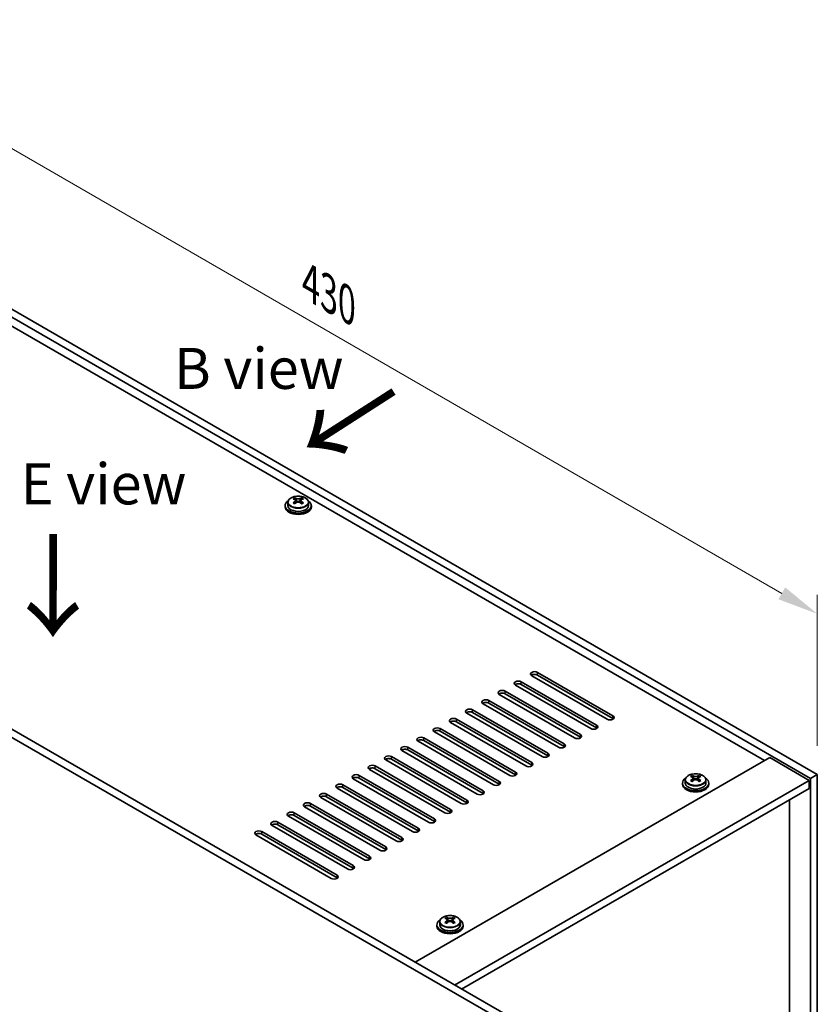
# Model space of a CAD drawing. Units: millimetres. Extents: x 72 to 9321, y 40 to 1445.
# Drawn here: x 662 to 905, y 520 to 821 of the extents above; entities that cross this region are included whole.
import ezdxf

# ---------------------------------------------------------------- set-up
doc = ezdxf.new("R2010")
doc.units = ezdxf.units.MM
doc.header["$LTSCALE"] = 5
doc.layers.get('Defpoints').update_dxf_attribs({"lineweight": 25})
for name, color, linetype, lineweight in [('Dimension (ISO)', 7, 'Continuous', 18), ('Symbol (ISO)', 7, 'Continuous', 18), ('Visible (ISO)', 7, 'Continuous', 35), ('Visible Narrow (ISO)', 7, 'Continuous', 25)]:
    doc.layers.add(name, color=color, linetype=linetype, lineweight=lineweight)
doc.styles.add('Note Text (TK)', font='txt')
doc.dimstyles.new('Default - Method 1b (TK)', dxfattribs={"dimscale": 5, "dimtxt": 2.5, "dimasz": 2.5, "dimexe": 1, "dimexo": 1.5, "dimgap": 1, "dimtad": 1, "dimtoh": 1, "dimrnd": 1e-08, "dimdsep": 46, "dimtxsty": 'Note Text (TK)', "dimcen": 0.09, "dimdle": 5, "dimclrd": 100, "dimclre": 100, "dimclrt": 7, "dimadec": 1, "dimazin": 1, "dimtfac": 1, "dimtmove": 0, "dimatfit": 3, "dimfxl": 1, "dimtolj": 1, "dimlwd": -1, "dimlwe": -1, "dimarcsym": 0})

# ---------------------------------------------------------------- blocks, each defined once
blk = doc.blocks.new('*D6')
at = {"layer": 'Defpoints', "color": 0}
for p in [(469.19, 530.42), (810.44, 333.4), (810.44, 255.84)]:
    blk.add_point(p, dxfattribs=at)
at = {"layer": 'Dimension (ISO)', "color": 100}
for p, q in [((469.19, 521.76), (469.19, 447.08)), ((480.02, 446.61), (799.62, 262.09)), ((810.44, 324.74), (810.44, 250.06))]:
    blk.add_line(p, q, dxfattribs=at)
for points in [[(481.06, 448.41), (478.98, 444.8), (469.19, 452.86)], [(800.66, 263.89), (798.58, 260.28), (810.44, 255.84)]]:
    blk.add_solid(points, dxfattribs=at)
at = {"layer": 'Dimension (ISO)', "color": 7, "insert": (633.61, 369.6), "char_height": 12.5, "attachment_point": 4, "rotation": 330, "style": 'Note Text (TK)'}
blk.add_mtext('\\A1;{\\Q-30.000;\\W0.816;\\H0.816x;482.6}', dxfattribs=at)
blk = doc.blocks.new('*D7')
at = {"layer": 'Defpoints', "color": 0}
for p in [(600.93, 765.86), (904.98, 639.3), (904.98, 590.31)]:
    blk.add_point(p, dxfattribs=at)
at = {"layer": 'Dimension (ISO)', "color": 100}
for p, q in [((600.93, 774.52), (600.93, 820.62)), ((611.75, 808.6), (894.16, 645.55)), ((904.98, 598.97), (904.98, 645.08))]:
    blk.add_line(p, q, dxfattribs=at)
for points in [[(612.79, 810.4), (610.71, 806.8), (600.93, 814.85)], [(895.2, 647.36), (893.12, 643.75), (904.98, 639.3)]]:
    blk.add_solid(points, dxfattribs=at)
at = {"layer": 'Dimension (ISO)', "color": 7, "insert": (750.33, 740.26), "char_height": 12.5, "attachment_point": 4, "rotation": 330, "style": 'Note Text (TK)'}
blk.add_mtext('\\A1;{\\Q-30.000;\\W0.816;\\H0.816x;430}', dxfattribs=at)

msp = doc.modelspace()

# ---------------------------------------------------------------- linework, layer by layer
at = {"layer": 'Visible (ISO)'}
for p, q in [((902.862, 589.0886), (598.8061, 764.6354)), ((600.9274, 765.8601), (904.9833, 590.3134)), ((888.8966, 594.4979), (611.1805, 754.8374)), ((471.3147, 712.5021), (812.5645, 515.4815)), ((810.4431, 514.2567), (469.1934, 711.2773)), ((743.4414, 673.3246), (743.4414, 672.3713)), ((745.5449, 674.1558), (745.5449, 674.6482)), ((745.7579, 673.9303), (746.0681, 673.7512)), ((745.7616, 673.147), (745.7616, 673.888)), ((747.1147, 673.7512), (747.4249, 673.9303)), ((747.4212, 673.147), (747.4212, 673.888)), ((747.6379, 674.1558), (747.6379, 674.6482)), ((749.7414, 673.3246), (749.7414, 672.3713)), ((742.5914, 672.3713), (742.5914, 671.963)), ((745.5372, 672.8404), (745.5449, 672.8449)), ((747.6379, 672.8449), (747.6456, 672.8404)), ((750.5914, 672.3713), (750.5914, 671.963)), ((840.8134, 607.1536), (817.8324, 620.4217)), ((819.6002, 621.4423), (842.5811, 608.1742)), ((842.5811, 607.3577), (819.6002, 620.6258)), ((835.8636, 604.2959), (812.8827, 617.5639)), ((814.6504, 618.5846), (837.6314, 605.3165)), ((837.6314, 604.5), (814.6504, 617.7681)), ((830.9139, 601.4381), (807.9329, 614.7062)), ((809.7007, 615.7268), (832.6817, 602.4588)), ((832.6817, 601.6423), (809.7007, 614.9103)), ((799.8012, 610.0114), (822.7822, 596.7433)), ((825.9641, 598.5804), (802.9832, 611.8485)), ((804.7509, 612.8691), (827.7319, 599.601)), ((827.7319, 598.7845), (804.7509, 612.0526)), ((794.8514, 607.1536), (817.8324, 593.8855)), ((821.0144, 595.7227), (798.0334, 608.9907)), ((822.7822, 595.9268), (799.8012, 609.1949)), ((789.9017, 604.2959), (812.8827, 591.0278)), ((816.0646, 592.8649), (793.0837, 606.133)), ((817.8324, 593.0691), (794.8514, 606.3371)), ((784.9519, 601.4381), (807.9329, 588.1701)), ((811.1149, 590.0072), (788.1339, 603.2753)), ((812.8827, 590.2113), (789.9017, 603.4794)), ((780.0022, 598.5804), (802.9832, 585.3123)), ((806.1651, 587.1495), (783.1842, 600.4175)), ((807.9329, 587.3536), (784.9519, 600.6216)), ((775.0524, 595.7227), (798.0334, 582.4546)), ((801.2154, 584.2917), (778.2344, 597.5598)), ((802.9832, 584.4958), (780.0022, 597.7639)), ((782.3003, 532.9545), (890.4876, 595.4165)), ((890.4876, 595.4165), (902.5084, 588.4763)), ((770.1027, 592.8649), (793.0837, 579.5969)), ((793.0837, 578.7804), (770.1027, 592.0484)), ((796.2657, 581.434), (773.2847, 594.702)), ((798.0334, 581.6381), (775.0524, 594.9062)), ((786.3662, 575.7185), (763.3852, 588.9866)), ((765.153, 590.0072), (788.1339, 576.7391)), ((788.1339, 575.9226), (765.153, 589.1907)), ((791.3159, 578.5762), (768.3349, 591.8443)), ((866.8137, 589.4443), (866.8137, 589.9367)), ((867.0267, 589.2188), (867.337, 589.0396)), ((867.0304, 588.4354), (867.0304, 589.1765)), ((868.3835, 589.0396), (868.6937, 589.2188)), ((868.69, 588.4354), (868.69, 589.1765)), ((868.9067, 589.4443), (868.9067, 589.9367)), ((904.9833, 590.3134), (902.862, 589.0886)), ((902.862, 408.2346), (902.862, 589.0886)), ((904.9833, 590.3134), (904.9833, 409.4594)), ((781.4164, 572.8608), (758.4354, 586.1288)), ((760.2032, 587.1495), (783.1842, 573.8814)), ((783.1842, 573.0649), (760.2032, 586.333)), ((794.3211, 526.0143), (902.5084, 588.4763)), ((796.4424, 524.7895), (902.5084, 586.0268)), ((863.8602, 587.6598), (863.8602, 587.2515)), ((864.7102, 588.6131), (864.7102, 587.6598)), ((866.806, 588.1289), (866.8137, 588.1333)), ((868.9067, 588.1333), (868.9144, 588.1289)), ((871.0102, 588.6131), (871.0102, 587.6598)), ((871.8602, 587.6598), (871.8602, 587.2515)), ((902.5084, 588.4763), (902.5084, 586.0268)), ((776.4667, 570.003), (753.4857, 583.2711)), ((755.2535, 584.2917), (778.2344, 571.0236)), ((778.2344, 570.2071), (755.2535, 583.4752)), ((771.5169, 567.1453), (748.5359, 580.4134)), ((750.3037, 581.434), (773.2847, 568.1659)), ((773.2847, 567.3494), (750.3037, 580.6175)), ((896.5334, 416.7466), (896.5334, 582.5771)), ((766.5672, 564.2875), (743.5862, 577.5556)), ((745.354, 578.5762), (768.3349, 565.3082)), ((768.3349, 564.4917), (745.354, 577.7597)), ((761.6174, 561.4298), (738.6364, 574.6979)), ((740.4042, 575.7185), (763.3852, 562.4504)), ((763.3852, 561.6339), (740.4042, 574.902)), ((756.6677, 558.5721), (733.6867, 571.8401)), ((735.4545, 572.8608), (758.4354, 559.5927)), ((758.4354, 558.7762), (735.4545, 572.0443)), ((788.9069, 544.3854), (788.9069, 543.9772)), ((789.7569, 545.3388), (789.7569, 544.3854)), ((791.8527, 544.8546), (791.8604, 544.859)), ((791.8604, 546.17), (791.8604, 546.6624)), ((792.0734, 545.9444), (792.3836, 545.7653)), ((792.0771, 545.1611), (792.0771, 545.9022)), ((793.4302, 545.7653), (793.7404, 545.9444)), ((793.7367, 545.1611), (793.7367, 545.9022)), ((793.9534, 546.17), (793.9534, 546.6624)), ((793.9534, 544.859), (793.9611, 544.8546)), ((796.0569, 545.3388), (796.0569, 544.3854)), ((796.9069, 544.3854), (796.9069, 543.9772))]:
    msp.add_line(p, q, dxfattribs=at)
for centre, major_axis, start_param, end_param in [((746.5914, 672.3713), (-4, 0), 5.561933, 10.14603027), ((745.2833, 668.0233), (3.9687, 6.8741), 0.73876697, 0.83202936), ((746.3298, 667.1169), (-4.0709, 7.051), 5.63454626, 5.72701128), ((746.3298, 667.4191), (4.0709, 7.051), 0.92215728, 1.0146223), ((745.2833, 666.5127), (-3.9687, 6.8741), 5.45115595, 5.54441834), ((746.853, 667.4191), (4.0709, -7.051), 2.49295361, 2.58541863), ((746.853, 667.1169), (-4.0709, -7.051), 4.06374993, 4.15621495), ((745.0216, 673.147), (0.74, 0), 5.76428617, 6.28318531), ((746.5914, 674.0533), (-0.74, 0), 0.78539816, 2.35619449), ((746.3298, 667.4191), (4.0709, 7.051), 0.55617403, 0.64863905), ((746.3298, 667.1169), (-4.0709, 7.051), 5.26856301, 5.36102803), ((748.1612, 673.147), (-0.74, 0), 0, 0.51889914), ((747.8995, 668.0233), (3.9687, -6.8741), 2.3095633, 2.40282568), ((746.853, 667.1169), (-4.0709, -7.051), 3.69776668, 3.7902317), ((746.853, 667.4191), (4.0709, -7.051), 2.12697035, 2.21943537), ((747.8995, 666.5127), (-3.9687, -6.8741), 3.88035962, 3.97362201), ((746.5914, 671.963), (-4, 0), 0, 3.14159265), ((746.5914, 672.3713), (3.15, 0), 3.14159265, 6.28318531), ((745.0216, 673.147), (-0.74, 0), 2.35619449, 2.44398716), ((748.1612, 673.147), (-0.74, 0), 0.69760549, 0.78539816), ((818.7163, 620.932), (-1.25, 0), 3.92699082, 7.06858347), ((818.7163, 620.1155), (-1.25, 0), 3.92699082, 5.68192109), ((808.8168, 615.2165), (-1.25, 0), 3.92699082, 7.06858347), ((813.7665, 618.0743), (-1.25, 0), 3.92699082, 7.06858347), ((813.7665, 617.2578), (-1.25, 0), 3.92699082, 5.68192109), ((803.867, 612.3588), (-1.25, 0), 3.92699082, 7.06858347), ((808.8168, 614.4), (-1.25, 0), 3.92699082, 5.68192109), ((798.9173, 609.501), (-1.25, 0), 3.92699082, 7.06858347), ((803.867, 611.5423), (-1.25, 0), 3.92699082, 5.68192109), ((793.9676, 606.6433), (-1.25, 0), 3.92699082, 7.06858347), ((798.9173, 608.6845), (-1.25, 0), 3.92699082, 5.68192109), ((841.6973, 607.6639), (1.25, 0), 3.92699082, 7.06858347), ((841.6973, 606.8474), (-1.25, 0), 3.74285687, 3.92699082), ((789.0178, 603.7856), (-1.25, 0), 3.92699082, 7.06858347), ((793.9676, 605.8268), (-1.25, 0), 3.92699082, 5.68192109), ((836.7475, 604.8062), (1.25, 0), 3.92699082, 7.06858347), ((836.7475, 603.9897), (-1.25, 0), 3.74285687, 3.92699082), ((784.0681, 600.9278), (-1.25, 0), 3.92699082, 7.06858347), ((789.0178, 602.9691), (-1.25, 0), 3.92699082, 5.68192109), ((831.7978, 601.9485), (1.25, 0), 3.92699082, 7.06858347), ((831.7978, 601.132), (-1.25, 0), 3.74285687, 3.92699082), ((779.1183, 598.0701), (-1.25, 0), 3.92699082, 7.06858347), ((779.1183, 597.2536), (-1.25, 0), 3.92699082, 5.68192109), ((784.0681, 600.1113), (-1.25, 0), 3.92699082, 5.68192109), ((826.848, 599.0907), (1.25, 0), 3.92699082, 7.06858347), ((826.848, 598.2742), (-1.25, 0), 3.74285687, 3.92699082), ((774.1686, 595.2124), (-1.25, 0), 3.92699082, 7.06858347), ((774.1686, 594.3959), (-1.25, 0), 3.92699082, 5.68192109), ((821.8983, 596.233), (1.25, 0), 3.92699082, 7.06858347), ((821.8983, 595.4165), (-1.25, 0), 3.74285687, 3.92699082), ((769.2188, 592.3546), (-1.25, 0), 3.92699082, 7.06858347), ((769.2188, 591.5381), (-1.25, 0), 3.92699082, 5.68192109), ((816.9485, 593.3752), (1.25, 0), 3.92699082, 7.06858347), ((816.9485, 592.5587), (-1.25, 0), 3.74285687, 3.92699082), ((764.2691, 589.4969), (-1.25, 0), 3.92699082, 7.06858347), ((764.2691, 588.6804), (-1.25, 0), 3.92699082, 5.68192109), ((811.9988, 590.5175), (1.25, 0), 3.92699082, 7.06858347), ((811.9988, 589.701), (-1.25, 0), 3.74285687, 3.92699082), ((867.8602, 587.6598), (-4, 0), 5.561933, 10.14603027), ((866.5521, 583.3117), (3.9687, 6.8741), 0.73876697, 0.83202936), ((867.5986, 582.4054), (-4.0709, 7.051), 5.63454626, 5.72701128), ((868.1218, 582.7075), (4.0709, -7.051), 2.49295361, 2.58541863), ((867.8602, 589.3417), (-0.74, 0), 0.78539816, 2.35619449), ((867.5986, 582.7075), (4.0709, 7.051), 0.55617403, 0.64863905), ((869.1684, 583.3117), (3.9687, -6.8741), 2.3095633, 2.40282568), ((868.1218, 582.4054), (-4.0709, -7.051), 3.69776668, 3.7902317), ((759.3193, 586.6391), (-1.25, 0), 3.92699082, 7.06858347), ((759.3193, 585.8226), (-1.25, 0), 3.92699082, 5.68192109), ((807.049, 587.6598), (1.25, 0), 3.92699082, 7.06858347), ((807.049, 586.8433), (-1.25, 0), 3.74285687, 3.92699082), ((867.8602, 587.2515), (-4, 0), 0, 3.14159265), ((867.8602, 587.6598), (3.15, 0), 3.14159267, 6.28318531), ((867.5986, 582.7075), (4.0709, 7.051), 0.92215728, 1.0146223), ((866.5521, 581.8012), (-3.9687, 6.8741), 5.45115595, 5.54441834), ((868.1218, 582.4054), (-4.0709, -7.051), 4.06374993, 4.15621495), ((866.2904, 588.4354), (-0.74, 0), 2.35619449, 2.44398716), ((866.2904, 588.4354), (0.74, 0), 5.76428617, 6.28318531), ((867.5986, 582.4054), (-4.0709, 7.051), 5.26856301, 5.36102803), ((869.43, 588.4354), (-0.74, 0), 0, 0.51889914), ((869.43, 588.4354), (-0.74, 0), 0.69760549, 0.78539816), ((868.1218, 582.7075), (4.0709, -7.051), 2.12697035, 2.21943537), ((869.1684, 581.8012), (-3.9687, -6.8741), 3.88035962, 3.97362201), ((754.3696, 583.7814), (-1.25, 0), 3.92699082, 7.06858347), ((754.3696, 582.9649), (-1.25, 0), 3.92699082, 5.68192109), ((802.0993, 584.802), (1.25, 0), 3.92699082, 7.06858347), ((802.0993, 583.9855), (-1.25, 0), 3.74285687, 3.92699082), ((749.4198, 580.9237), (-1.25, 0), 3.92699082, 7.06858347), ((749.4198, 580.1072), (-1.25, 0), 3.92699082, 5.68192109), ((797.1495, 581.9443), (1.25, 0), 3.92699082, 7.06858347), ((797.1495, 581.1278), (-1.25, 0), 3.74285687, 3.92699082), ((744.4701, 578.0659), (-1.25, 0), 3.92699082, 7.06858347), ((744.4701, 577.2494), (-1.25, 0), 3.92699082, 5.68192109), ((792.1998, 579.0865), (1.25, 0), 3.92699082, 7.06858347), ((792.1998, 578.2701), (-1.25, 0), 3.74285687, 3.92699082), ((739.5203, 575.2082), (-1.25, 0), 3.92699082, 7.06858347), ((739.5203, 574.3917), (-1.25, 0), 3.92699082, 5.68192109), ((787.25, 576.2288), (1.25, 0), 3.92699082, 7.06858347), ((787.25, 575.4123), (-1.25, 0), 3.74285687, 3.92699082), ((734.5706, 572.3505), (-1.25, 0), 3.92699082, 7.06858347), ((734.5706, 571.534), (-1.25, 0), 3.92699082, 5.68192109), ((777.3505, 570.5133), (1.25, 0), 3.92699082, 7.06858347), ((782.3003, 573.3711), (1.25, 0), 3.92699082, 7.06858347), ((782.3003, 572.5546), (-1.25, 0), 3.74285687, 3.92699082), ((772.4008, 567.6556), (1.25, 0), 3.92699082, 7.06858347), ((777.3505, 569.6968), (-1.25, 0), 3.74285687, 3.92699082), ((767.451, 564.7979), (1.25, 0), 3.92699082, 7.06858347), ((772.4008, 566.8391), (-1.25, 0), 3.74285687, 3.92699082), ((762.5013, 561.9401), (1.25, 0), 3.92699082, 7.06858347), ((767.451, 563.9814), (-1.25, 0), 3.74285687, 3.92699082), ((757.5516, 559.0824), (1.25, 0), 3.92699082, 7.06858347), ((762.5013, 561.1236), (-1.25, 0), 3.74285687, 3.92699082), ((757.5516, 558.2659), (-1.25, 0), 3.74285687, 3.92699082), ((792.9069, 544.3854), (-4, 0), 5.561933, 10.14603027), ((792.9069, 543.9772), (-4, 0), 0, 3.14159265), ((792.9069, 544.3854), (3.15, 0), 3.14159265, 6.28318531), ((791.5987, 540.0374), (3.9687, 6.8741), 0.73876697, 0.83202936), ((792.6453, 539.1311), (-4.0709, 7.051), 5.63454626, 5.72701128), ((792.6453, 539.4332), (4.0709, 7.051), 0.92215728, 1.0146223), ((791.5987, 538.5269), (-3.9687, 6.8741), 5.45115595, 5.54441834), ((793.1685, 539.4332), (4.0709, -7.051), 2.49295361, 2.58541863), ((793.1685, 539.1311), (-4.0709, -7.051), 4.06374993, 4.15621495), ((791.3371, 545.1611), (-0.74, 0), 2.35619449, 2.44398716), ((791.3371, 545.1611), (0.74, 0), 5.76428617, 6.28318531), ((792.9069, 546.0674), (-0.74, 0), 0.78539816, 2.35619449), ((792.6453, 539.4332), (4.0709, 7.051), 0.55617403, 0.64863905), ((792.6453, 539.1311), (-4.0709, 7.051), 5.26856301, 5.36102803), ((794.4767, 545.1611), (-0.74, 0), 0, 0.51889914), ((794.4767, 545.1611), (-0.74, 0), 0.69760549, 0.78539816), ((794.215, 540.0374), (3.9687, -6.8741), 2.3095633, 2.40282568), ((793.1685, 539.1311), (-4.0709, -7.051), 3.69776668, 3.7902317), ((793.1685, 539.4332), (4.0709, -7.051), 2.12697035, 2.21943537), ((794.215, 538.5269), (-3.9687, -6.8741), 3.88035962, 3.97362201)]:
    msp.add_ellipse(centre, major_axis=major_axis, ratio=0.57735027, start_param=start_param, end_param=end_param, dxfattribs=at)
for points, knots in [([(743.4414, 673.3246), (743.4414, 673.519), (743.4916, 673.7129), (743.6862, 674.085), (743.8348, 674.2622), (744.2199, 674.5857), (744.4609, 674.73), (745.0069, 674.9661), (745.3122, 675.0574), (745.9544, 675.1783), (746.291, 675.2079), (746.9625, 675.2034), (747.2973, 675.1694), (747.9332, 675.0406), (748.2341, 674.9457), (748.7726, 674.7023), (749.01, 674.5537), (749.3936, 674.2147), (749.5407, 674.0243), (749.704, 673.6606), (749.7414, 673.4927), (749.7414, 673.3246)], [5.49778714, 5.49778714, 5.49778714, 5.49778714, 5.79094522, 5.79094522, 6.09996062, 6.09996062, 6.42572043, 6.42572043, 6.7535856, 6.7535856, 7.08013516, 7.08013516, 7.40612231, 7.40612231, 7.73275181, 7.73275181, 8.06067531, 8.06067531, 8.38582545, 8.38582545, 8.6393798, 8.6393798, 8.6393798, 8.6393798]), ([(745.5449, 673.5516), (745.6102, 673.5997), (745.6672, 673.6566), (745.7429, 673.7739), (745.7616, 673.8342), (745.7616, 673.9419), (745.7429, 673.9963), (745.6672, 674.0896), (745.6102, 674.1285), (745.5449, 674.1558)], [0.338363496, 0.338363496, 0.338363496, 0.338363496, 0.366348036, 0.366348036, 0.394332577, 0.394332577, 0.422317117, 0.422317117, 0.450301658, 0.450301658, 0.450301658, 0.450301658]), ([(746.0681, 674.4579), (746.1335, 674.4306), (746.2165, 674.4067), (746.3988, 674.375), (746.4981, 674.3671), (746.6847, 674.3671), (746.784, 674.375), (746.9663, 674.4067), (747.0493, 674.4306), (747.1147, 674.4579)], [0.225164225, 0.225164225, 0.225164225, 0.225164225, 0.253148765, 0.253148765, 0.281133306, 0.281133306, 0.309117846, 0.309117846, 0.337102387, 0.337102387, 0.337102387, 0.337102387]), ([(747.1147, 673.2495), (747.0493, 673.2976), (746.9663, 673.3395), (746.784, 673.3952), (746.6847, 673.409), (746.4981, 673.409), (746.3988, 673.3952), (746.2165, 673.3395), (746.1335, 673.2976), (746.0681, 673.2495)], [0, 0, 0, 0, 0.027984541, 0.027984541, 0.055969081, 0.055969081, 0.083953622, 0.083953622, 0.111938162, 0.111938162, 0.111938162, 0.111938162]), ([(747.6379, 674.1558), (747.5726, 674.1285), (747.5156, 674.0896), (747.4399, 673.9963), (747.4212, 673.9419), (747.4212, 673.8342), (747.4399, 673.7739), (747.5156, 673.6566), (747.5726, 673.5997), (747.6379, 673.5516)], [0.113199271, 0.113199271, 0.113199271, 0.113199271, 0.141183811, 0.141183811, 0.169168352, 0.169168352, 0.197152892, 0.197152892, 0.225137433, 0.225137433, 0.225137433, 0.225137433]), ([(864.7102, 588.6131), (864.7102, 588.8075), (864.7604, 589.0013), (864.955, 589.3735), (865.1036, 589.5507), (865.4887, 589.8742), (865.7297, 590.0185), (866.2757, 590.2546), (866.581, 590.3459), (867.2232, 590.4667), (867.5598, 590.4964), (868.2313, 590.4919), (868.5661, 590.4579), (869.202, 590.329), (869.5029, 590.2342), (870.0414, 589.9908), (870.2788, 589.8421), (870.6624, 589.5032), (870.8095, 589.3128), (870.9728, 588.9491), (871.0102, 588.7812), (871.0102, 588.6131)], [5.49778714, 5.49778714, 5.49778714, 5.49778714, 5.79094522, 5.79094522, 6.09996062, 6.09996062, 6.42572043, 6.42572043, 6.7535856, 6.7535856, 7.08013516, 7.08013516, 7.40612231, 7.40612231, 7.73275181, 7.73275181, 8.06067531, 8.06067531, 8.38582545, 8.38582545, 8.6393798, 8.6393798, 8.6393798, 8.6393798]), ([(866.8137, 588.8401), (866.879, 588.8882), (866.936, 588.9451), (867.0117, 589.0624), (867.0304, 589.1227), (867.0304, 589.2304), (867.0117, 589.2848), (866.936, 589.3781), (866.879, 589.4169), (866.8137, 589.4443)], [0.338363496, 0.338363496, 0.338363496, 0.338363496, 0.366348036, 0.366348036, 0.394332577, 0.394332577, 0.422317117, 0.422317117, 0.450301658, 0.450301658, 0.450301658, 0.450301658]), ([(867.337, 589.7464), (867.4023, 589.719), (867.4853, 589.6952), (867.6676, 589.6635), (867.7669, 589.6556), (867.9535, 589.6556), (868.0528, 589.6635), (868.2352, 589.6952), (868.3181, 589.719), (868.3835, 589.7464)], [0.225164225, 0.225164225, 0.225164225, 0.225164225, 0.253148765, 0.253148765, 0.281133306, 0.281133306, 0.309117846, 0.309117846, 0.337102387, 0.337102387, 0.337102387, 0.337102387]), ([(868.9067, 589.4443), (868.8414, 589.4169), (868.7844, 589.3781), (868.7087, 589.2848), (868.69, 589.2304), (868.69, 589.1227), (868.7087, 589.0624), (868.7844, 588.9451), (868.8414, 588.8882), (868.9067, 588.8401)], [0.113199271, 0.113199271, 0.113199271, 0.113199271, 0.141183811, 0.141183811, 0.169168352, 0.169168352, 0.197152892, 0.197152892, 0.225137433, 0.225137433, 0.225137433, 0.225137433]), ([(868.3835, 588.538), (868.3181, 588.5861), (868.2352, 588.628), (868.0528, 588.6837), (867.9535, 588.6975), (867.7669, 588.6975), (867.6676, 588.6837), (867.4853, 588.628), (867.4023, 588.5861), (867.337, 588.538)], [0, 0, 0, 0, 0.027984541, 0.027984541, 0.055969081, 0.055969081, 0.083953622, 0.083953622, 0.111938162, 0.111938162, 0.111938162, 0.111938162]), ([(789.7569, 545.3388), (789.7569, 545.5332), (789.8071, 545.727), (790.0017, 546.0991), (790.1503, 546.2764), (790.5354, 546.5998), (790.7764, 546.7442), (791.3223, 546.9803), (791.6277, 547.0716), (792.2699, 547.1924), (792.6065, 547.2221), (793.278, 547.2176), (793.6128, 547.1836), (794.2487, 547.0547), (794.5496, 546.9598), (795.0881, 546.7165), (795.3255, 546.5678), (795.7091, 546.2288), (795.8562, 546.0385), (796.0195, 545.6748), (796.0569, 545.5069), (796.0569, 545.3388)], [5.49778714, 5.49778714, 5.49778714, 5.49778714, 5.79094522, 5.79094522, 6.09996062, 6.09996062, 6.42572043, 6.42572043, 6.7535856, 6.7535856, 7.08013516, 7.08013516, 7.40612231, 7.40612231, 7.73275181, 7.73275181, 8.06067531, 8.06067531, 8.38582545, 8.38582545, 8.6393798, 8.6393798, 8.6393798, 8.6393798]), ([(791.8604, 545.5658), (791.9257, 545.6139), (791.9827, 545.6708), (792.0584, 545.788), (792.0771, 545.8484), (792.0771, 545.9561), (792.0584, 546.0105), (791.9827, 546.1037), (791.9257, 546.1426), (791.8604, 546.17)], [0.338363496, 0.338363496, 0.338363496, 0.338363496, 0.366348036, 0.366348036, 0.394332577, 0.394332577, 0.422317117, 0.422317117, 0.450301658, 0.450301658, 0.450301658, 0.450301658]), ([(792.3836, 546.4721), (792.449, 546.4447), (792.532, 546.4209), (792.7143, 546.3891), (792.8136, 546.3813), (793.0002, 546.3813), (793.0995, 546.3891), (793.2818, 546.4209), (793.3648, 546.4447), (793.4302, 546.4721)], [0.225164225, 0.225164225, 0.225164225, 0.225164225, 0.253148765, 0.253148765, 0.281133306, 0.281133306, 0.309117846, 0.309117846, 0.337102387, 0.337102387, 0.337102387, 0.337102387]), ([(793.4302, 545.2636), (793.3648, 545.3118), (793.2818, 545.3537), (793.0995, 545.4094), (793.0002, 545.4231), (792.8136, 545.4231), (792.7143, 545.4094), (792.532, 545.3537), (792.449, 545.3118), (792.3836, 545.2636)], [0, 0, 0, 0, 0.027984541, 0.027984541, 0.055969081, 0.055969081, 0.083953622, 0.083953622, 0.111938162, 0.111938162, 0.111938162, 0.111938162]), ([(793.9534, 546.17), (793.8881, 546.1426), (793.8311, 546.1037), (793.7554, 546.0105), (793.7367, 545.9561), (793.7367, 545.8484), (793.7554, 545.788), (793.8311, 545.6708), (793.8881, 545.6139), (793.9534, 545.5658)], [0.113199271, 0.113199271, 0.113199271, 0.113199271, 0.141183811, 0.141183811, 0.169168352, 0.169168352, 0.197152892, 0.197152892, 0.225137433, 0.225137433, 0.225137433, 0.225137433])]:
    msp.add_open_spline(points, degree=3, knots=knots, dxfattribs=at)
at = {"layer": 'Visible Narrow (ISO)'}
for p, q in [((745.5449, 672.8449), (745.5449, 673.5516)), ((746.0681, 673.7512), (746.0681, 674.4579)), ((747.1147, 674.4579), (747.1147, 673.7512)), ((747.6379, 673.5516), (747.6379, 672.8449)), ((819.6002, 620.6258), (819.6002, 621.4423)), ((814.6504, 617.7681), (814.6504, 618.5846)), ((809.7007, 614.9103), (809.7007, 615.7268)), ((799.8012, 609.1949), (799.8012, 610.0114)), ((804.7509, 612.0526), (804.7509, 612.8691)), ((794.8514, 606.3371), (794.8514, 607.1536)), ((842.5811, 607.3577), (842.5811, 608.1742)), ((789.9017, 603.4794), (789.9017, 604.2959)), ((837.6314, 604.5), (837.6314, 605.3165)), ((784.9519, 600.6216), (784.9519, 601.4381)), ((832.6817, 601.6423), (832.6817, 602.4588)), ((780.0022, 597.7639), (780.0022, 598.5804)), ((827.7319, 598.7845), (827.7319, 599.601)), ((775.0524, 594.9062), (775.0524, 595.7227)), ((822.7822, 595.9268), (822.7822, 596.7433)), ((770.1027, 592.0484), (770.1027, 592.8649)), ((817.8324, 593.0691), (817.8324, 593.8855)), ((765.153, 589.1907), (765.153, 590.0072)), ((812.8827, 590.2113), (812.8827, 591.0278)), ((867.337, 589.0396), (867.337, 589.7464)), ((868.3835, 589.7464), (868.3835, 589.0396)), ((760.2032, 586.333), (760.2032, 587.1495)), ((807.9329, 587.3536), (807.9329, 588.1701)), ((866.8137, 588.1333), (866.8137, 588.8401)), ((868.9067, 588.8401), (868.9067, 588.1333)), ((755.2535, 583.4752), (755.2535, 584.2917)), ((802.9832, 584.4958), (802.9832, 585.3123)), ((750.3037, 580.6175), (750.3037, 581.434)), ((798.0334, 581.6381), (798.0334, 582.4546)), ((745.354, 577.7597), (745.354, 578.5762)), ((793.0837, 578.7804), (793.0837, 579.5969)), ((740.4042, 574.902), (740.4042, 575.7185)), ((788.1339, 575.9226), (788.1339, 576.7391)), ((735.4545, 572.0443), (735.4545, 572.8608)), ((778.2344, 570.2071), (778.2344, 571.0236)), ((783.1842, 573.0649), (783.1842, 573.8814)), ((773.2847, 567.3494), (773.2847, 568.1659)), ((768.3349, 564.4917), (768.3349, 565.3082)), ((763.3852, 561.6339), (763.3852, 562.4504)), ((758.4354, 558.7762), (758.4354, 559.5927)), ((791.8604, 544.859), (791.8604, 545.5658)), ((792.3836, 545.7653), (792.3836, 546.4721)), ((793.4302, 546.4721), (793.4302, 545.7653)), ((793.9534, 545.5658), (793.9534, 544.859))]:
    msp.add_line(p, q, dxfattribs=at)
for centre in [(746.5914, 673.3246), (867.8602, 588.6131), (792.9069, 545.3388)]:
    msp.add_ellipse(centre, major_axis=(3.15, 0), ratio=0.57735027, start_param=3.14159265, end_param=6.28318531, dxfattribs=at)
for centre in [(746.5914, 673.4366), (867.8602, 588.7251), (792.9069, 545.4508)]:
    msp.add_ellipse(centre, major_axis=(-3.0575, 0), ratio=0.57735027, dxfattribs=at)

# ---------------------------------------------------------------- texts
at = {"layer": 'Symbol (ISO)', "color": 7, "char_height": 12.5, "attachment_point": 4, "line_spacing_factor": 1.5, "style": 'Note Text (TK)'}
for s, insert, width in [('{\\fＭＳ Ｐゴシック|b0|i0;B view}', (708.6955, 714.1965), 51.973683), ('{\\fＭＳ Ｐゴシック|b0|i0;E view}', (661.8975, 678.9656), 50.657892)]:
    msp.add_mtext(s, dxfattribs=dict(at, insert=insert, width=width))
at = {"layer": 'Symbol (ISO)', "color": 7, "char_height": 25, "attachment_point": 4, "line_spacing_factor": 1.5, "style": 'Note Text (TK)'}
for insert, width, rotation in [((772.0739, 684.5506), 37.092686, 122.709669), ((688.8275, 648.4453), 45.705753, 179.888317)]:
    msp.add_mtext('{\\fＭＳ Ｐゴシック|b0|i0;\\H25.0000;↑}', dxfattribs=dict(at, insert=insert, width=width, rotation=rotation))

# ---------------------------------------------------------------- dimensions: what is measured, and where the dimension line sits
at = {"layer": 'Dimension (ISO)', "color": 100}
for base, p1, p2, picture, middle in [((904.9833, 639.3032), (600.9274, 765.8601), (904.9833, 590.3134), '*D7', (752.9554, 727.0766)), ((810.4431, 255.8356), (469.1934, 530.4234), (810.4431, 333.4027), '*D6', (639.8183, 354.3459))]:
    dim = msp.add_linear_dim(base=base, p1=p1, p2=p2, angle=150, text='{\\Q-30.000;\\W0.816;\\H0.816x;<>}', dimstyle='Default - Method 1b (TK)', override={"dimgap": 1, "dimtoh": 0, "dimdec": 2, "dimlfac": 1.224745, "dimtol": 0, "dimlim": 0, "dimtp": 0, "dimtm": 0, "dimtdec": 2, "dimtofl": 0, "dimatfit": 1}, dxfattribs=at)
    dim.commit()
    dim.dimension.update_dxf_attribs({"geometry": picture, "text_midpoint": middle, "dimtype": 160})

doc.saveas('drawing.dxf')
